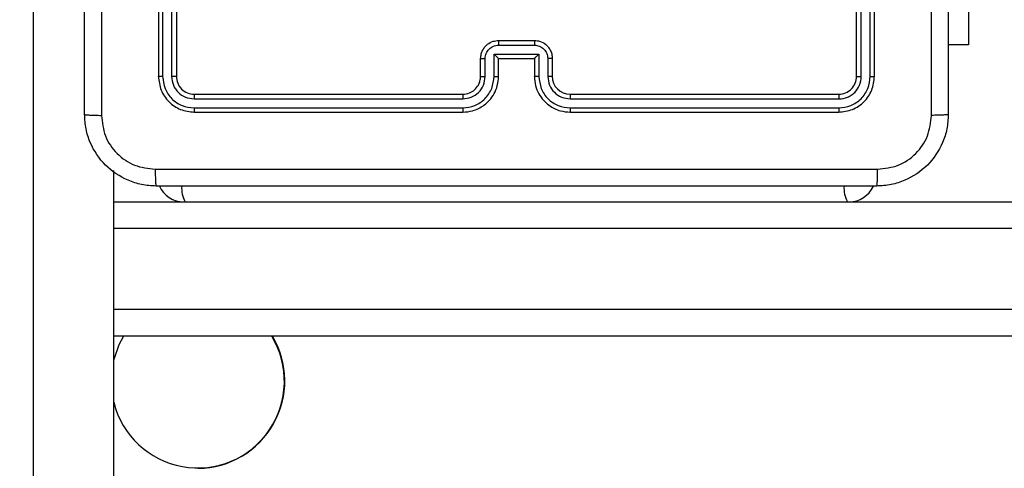
# Model space of a CAD drawing. Units: inches. Extents: x 9372 to 11195, y -4060 to -2766.
# Drawn here: x 10012 to 10023, y -3441 to -3436 of the extents above; entities that cross this region are included whole.
import ezdxf

# ---------------------------------------------------------------- set-up
doc = ezdxf.new("R2010")
doc.units = ezdxf.units.IN
doc.header["$MEASUREMENT"] = 0
doc.layers.add('VP-DIM', color=7, linetype='Continuous')
doc.layers.add('VP-EQ', color=7, linetype='Continuous', true_color=0x8a3492, plot=False)
doc.styles.get("Standard").update_dxf_attribs({"font": 'arial.ttf'})
doc.dimstyles.get("Standard").update_dxf_attribs({"dimtxt": 14, "dimasz": 20, "dimexe": 20, "dimexo": 50, "dimgap": 20, "dimtad": 0, "dimdec": 0, "dimzin": 0, "dimdsep": 46, "dimtxsty": 'Standard', "dimcen": -0.09, "dimadec": 0, "dimazin": 0, "dimtfac": 1, "dimtdec": 4, "dimtofl": 0, "dimtmove": 0, "dimatfit": 3, "dimfxl": 70, "dimfxlon": 1, "dimtolj": 1, "dimtzin": 0, "dimarcsym": 0})

# ---------------------------------------------------------------- blocks, each defined once
blk = doc.blocks.new('*D209')
at = {"layer": 'Defpoints', "color": 0}
for p in [(9763.218, -2785.916), (9763.218, -3507.329), (10972.78, -3544.304)]:
    blk.add_point(p, dxfattribs=at)
at = {"layer": 'VP-DIM', "color": 0, "lineweight": -2}
for p, q in [((9763.218, -2855.916), (9763.218, -2765.916)), ((10972.78, -2855.916), (10972.78, -2765.916)), ((9783.218, -2785.916), (10293.039, -2785.916)), ((10952.78, -2785.916), (10373.429, -2785.916))]:
    blk.add_line(p, q, dxfattribs=at)
at = {"layer": 'VP-DIM', "color": 0}
for points in [[(9783.218, -2782.583), (9783.218, -2789.25), (9763.218, -2785.916)], [(10952.78, -2789.25), (10952.78, -2782.583), (10972.78, -2785.916)]]:
    blk.add_solid(points, dxfattribs=at)
at = {"layer": 'VP-DIM', "color": 0, "insert": (10333.234, -2785.916), "char_height": 14, "attachment_point": 5}
blk.add_mtext('\\A1;1210', dxfattribs=at)
blk = doc.blocks.new('*D229')
at = {"layer": 'Defpoints', "color": 0}
for p in [(10770.78, -2830.519), (9912.824, -3437.554), (10770.78, -3521.404)]:
    blk.add_point(p, dxfattribs=at)
at = {"layer": 'VP-DIM', "color": 0, "lineweight": -2}
for p, q in [((9912.824, -2900.519), (9912.824, -2810.519)), ((10770.78, -2900.519), (10770.78, -2810.519)), ((9932.824, -2830.519), (10306.374, -2830.519)), ((10750.78, -2830.519), (10377.23, -2830.519))]:
    blk.add_line(p, q, dxfattribs=at)
at = {"layer": 'VP-DIM', "color": 0}
for points in [[(9932.824, -2827.186), (9932.824, -2833.852), (9912.824, -2830.519)], [(10750.78, -2833.852), (10750.78, -2827.186), (10770.78, -2830.519)]]:
    blk.add_solid(points, dxfattribs=at)
at = {"layer": 'VP-DIM', "color": 0, "insert": (10341.802, -2830.519), "char_height": 14, "attachment_point": 5}
blk.add_mtext('\\A1;860', dxfattribs=at)
blk = doc.blocks.new('WD1542_')
at = {"color": 7, "linetype": 'Continuous', "lineweight": 25}
for p, q in [((3127.548, 2157.562), (3127.548, 2141.191)), ((3128.448, 2138.202), (3128.448, 2157.562)), ((3111.287, 2143.039), (3127.548, 2143.039)), ((3111.287, 2143.039), (3127.548, 2143.039)), ((3127.548, 2141.539), (3116.657, 2141.539)), ((3127.548, 2141.539), (3116.657, 2141.539)), ((3122.448, 2140.539), (3119.448, 2140.539)), ((3126.648, 2140.539), (3123.648, 2140.539)), ((3122.448, 2140.491), (3119.446, 2140.491)), ((3126.65, 2140.491), (3123.648, 2140.491)), ((3122.448, 2140.391), (3119.446, 2140.391)), ((3122.448, 2140.339), (3119.448, 2140.339)), ((3126.65, 2140.391), (3123.648, 2140.391)), ((3126.648, 2140.339), (3123.648, 2140.339)), ((3119.048, 2140.139), (3119.048, 2137.139)), ((3119.095, 2140.141), (3119.095, 2137.139)), ((3119.195, 2140.141), (3119.195, 2137.139)), ((3119.248, 2140.139), (3119.248, 2137.139)), ((3122.648, 2139.939), (3122.648, 2140.139)), ((3122.698, 2139.941), (3122.698, 2140.141)), ((3122.798, 2139.891), (3122.798, 2140.141)), ((3122.848, 2139.939), (3122.848, 2140.139)), ((3123.248, 2140.139), (3123.248, 2139.939)), ((3123.298, 2140.141), (3123.298, 2139.891)), ((3123.398, 2140.141), (3123.398, 2139.941)), ((3123.448, 2140.139), (3123.448, 2139.939)), ((3126.848, 2137.139), (3126.848, 2140.139)), ((3126.9, 2137.139), (3126.901, 2140.141)), ((3127.001, 2137.139), (3127.001, 2140.141)), ((3127.048, 2137.139), (3127.048, 2140.139)), ((3123.298, 2139.891), (3122.798, 2139.891)), ((3122.848, 2139.939), (3122.848, 2139.939)), ((3123.248, 2139.939), (3122.848, 2139.939)), ((3123.248, 2139.939), (3123.248, 2139.939)), ((3117.999, 2139.789), (3118.223, 2139.789)), ((3117.999, 2138.439), (3117.999, 2139.789)), ((3123.248, 2139.791), (3122.848, 2139.791)), ((3123.248, 2139.739), (3122.848, 2139.739))]:
    blk.add_line(p, q, dxfattribs=at)
at = {"color": 8, "linetype": 'Continuous', "lineweight": 25}
for p, q in [((3127.548, 2142.739), (3111.329, 2142.739)), ((3127.548, 2142.739), (3111.329, 2142.739)), ((3111.329, 2141.839), (3127.548, 2141.839)), ((3111.329, 2141.839), (3127.548, 2141.839))]:
    blk.add_line(p, q, dxfattribs=at)
at = {"color": 7, "linetype": 'Continuous', "lineweight": 25, "flags": 128}
blk.add_lwpolyline([(3127.44, 2143.039), (3127.49, 2143.134), (3127.548, 2143.301)], dxfattribs=at)
at = {"color": 7, "linetype": 'Continuous', "lineweight": 25}
for centre, radius, start, end in [((3126.611, 2143.539), 0.975, 90.4613, 210.8706), ((3126.609, 2143.542), 0.968, 14.0339, 211.3087), ((3119.331, 2141.239), 0.3, 90, 154.924), ((3126.765, 2141.239), 0.3, 24.977, 90), ((3126.765, 2141.239), 0.3, 24.977, 90), ((3122.448, 2140.139), 0.2, 0.0027, 89.9973)]:
    blk.add_arc(centre, radius, start, end, dxfattribs=at)
at = {"color": 8, "linetype": 'Continuous', "lineweight": 25}
for centre in [(3119.079, 2141.389), (3126.479, 2141.389)]:
    blk.add_arc(centre, 0.31, 355.6774, 28.9601, dxfattribs=at)
at = {"color": 7, "linetype": 'Continuous', "lineweight": 25}
for points, knots in [([(3118.223, 2140.564), (3118.226, 2140.618), (3118.233, 2140.726), (3118.298, 2140.926), (3118.443, 2141.144), (3118.661, 2141.289), (3118.861, 2141.354), (3118.969, 2141.361), (3119.023, 2141.364)], [0, 0, 0, 0, 0.1305422, 0.2575735, 0.5000144, 0.7426636, 0.8696323, 1, 1, 1, 1]), ([(3119.023, 2141.364), (3119.022, 2141.361), (3119.019, 2141.355), (3119.015, 2141.313), (3119.013, 2141.251), (3119.013, 2141.201), (3119.012, 2141.176)], [0, 0, 0, 0, 0.2499546, 0.4998879, 0.7495802, 1, 1, 1, 1]), ([(3119.023, 2141.364), (3119.917, 2141.364), (3121.705, 2141.364), (3124.391, 2141.364), (3126.179, 2141.364), (3127.073, 2141.364)], [0, 0, 0, 0, 0.333295, 0.666701, 1, 1, 1, 1]), ([(3127.084, 2141.176), (3127.083, 2141.201), (3127.083, 2141.251), (3127.081, 2141.313), (3127.077, 2141.355), (3127.074, 2141.361), (3127.073, 2141.364)], [0, 0, 0, 0, 0.2504202, 0.5001116, 0.7500472, 1, 1, 1, 1]), ([(3127.073, 2141.364), (3127.128, 2141.361), (3127.235, 2141.354), (3127.435, 2141.289), (3127.653, 2141.144), (3127.799, 2140.926), (3127.863, 2140.726), (3127.87, 2140.618), (3127.873, 2140.564)], [0, 0, 0, 0, 0.1305429, 0.2575749, 0.500017, 0.7426622, 0.8696316, 1, 1, 1, 1]), ([(3119.012, 2141.176), (3118.934, 2141.167), (3118.776, 2141.149), (3118.577, 2141.01), (3118.438, 2140.811), (3118.42, 2140.653), (3118.411, 2140.575)], [0, 0, 0, 0, 0.249945, 0.500047, 0.749966, 1, 1, 1, 1]), ([(3127.084, 2141.176), (3126.187, 2141.176), (3124.394, 2141.176), (3121.702, 2141.176), (3119.909, 2141.176), (3119.012, 2141.176)], [0, 0, 0, 0, 0.333337, 0.666663, 1, 1, 1, 1]), ([(3127.685, 2140.575), (3127.676, 2140.653), (3127.658, 2140.811), (3127.519, 2141.01), (3127.32, 2141.148), (3127.162, 2141.167), (3127.084, 2141.176)], [0, 0, 0, 0, 0.249958, 0.500051, 0.749968, 1, 1, 1, 1]), ([(3118.223, 2140.564), (3118.226, 2140.565), (3118.231, 2140.568), (3118.274, 2140.571), (3118.336, 2140.574), (3118.386, 2140.574), (3118.411, 2140.575)], [0, 0, 0, 0, 0.2504, 0.500117, 0.750035, 1, 1, 1, 1]), ([(3118.223, 2132.514), (3118.223, 2133.408), (3118.223, 2135.196), (3118.223, 2137.882), (3118.223, 2139.67), (3118.223, 2140.564)], [0, 0, 0, 0, 0.333296, 0.666701, 1, 1, 1, 1]), ([(3118.411, 2140.575), (3118.411, 2139.902), (3118.411, 2138.558), (3118.411, 2137.212), (3118.411, 2136.539)], [0, 0, 0, 0, 0.500009, 1, 1, 1, 1]), ([(3119.448, 2140.539), (3119.396, 2140.533), (3119.291, 2140.521), (3119.158, 2140.428), (3119.066, 2140.296), (3119.054, 2140.191), (3119.048, 2140.139)], [0, 0, 0, 0, 0.250142, 0.5001245, 0.7500428, 1, 1, 1, 1]), ([(3119.446, 2140.491), (3119.446, 2140.498), (3119.446, 2140.512), (3119.446, 2140.528), (3119.447, 2140.537), (3119.448, 2140.538), (3119.448, 2140.539)], [0, 0, 0, 0, 0.279758, 0.559081, 0.779551, 1, 1, 1, 1]), ([(3122.848, 2140.139), (3122.845, 2140.174), (3122.84, 2140.242), (3122.802, 2140.333), (3122.749, 2140.407), (3122.671, 2140.477), (3122.569, 2140.529), (3122.485, 2140.536), (3122.448, 2140.539)], [0, 0, 0, 0, 0.167941, 0.323667, 0.467189, 0.598494, 0.823505, 1, 1, 1, 1]), ([(3122.448, 2140.491), (3122.448, 2140.498), (3122.448, 2140.51), (3122.448, 2140.526), (3122.448, 2140.537), (3122.448, 2140.538), (3122.448, 2140.539)], [0, 0, 0, 0, 0.250129, 0.499995, 0.749884, 1, 1, 1, 1]), ([(3123.648, 2140.539), (3123.611, 2140.536), (3123.526, 2140.529), (3123.424, 2140.476), (3123.346, 2140.406), (3123.294, 2140.332), (3123.256, 2140.241), (3123.251, 2140.174), (3123.248, 2140.139)], [0, 0, 0, 0, 0.1776176, 0.4030042, 0.5342153, 0.6774471, 0.8327166, 1, 1, 1, 1]), ([(3123.648, 2140.491), (3123.648, 2140.498), (3123.648, 2140.51), (3123.648, 2140.526), (3123.648, 2140.537), (3123.648, 2140.538), (3123.648, 2140.539)], [0, 0, 0, 0, 0.250104, 0.500008, 0.74989, 1, 1, 1, 1]), ([(3126.65, 2140.491), (3126.65, 2140.498), (3126.65, 2140.512), (3126.65, 2140.528), (3126.649, 2140.537), (3126.648, 2140.538), (3126.648, 2140.539)], [0, 0, 0, 0, 0.27975, 0.559136, 0.779541, 1, 1, 1, 1]), ([(3127.048, 2140.139), (3127.042, 2140.191), (3127.03, 2140.296), (3126.937, 2140.428), (3126.805, 2140.521), (3126.7, 2140.533), (3126.648, 2140.539)], [0, 0, 0, 0, 0.250158, 0.500128, 0.750045, 1, 1, 1, 1]), ([(3127.685, 2132.503), (3127.685, 2133.4), (3127.685, 2135.192), (3127.685, 2137.885), (3127.685, 2139.678), (3127.685, 2140.575)], [0, 0, 0, 0, 0.333336, 0.666664, 1, 1, 1, 1]), ([(3127.873, 2140.564), (3127.87, 2140.565), (3127.864, 2140.568), (3127.822, 2140.571), (3127.76, 2140.574), (3127.71, 2140.574), (3127.685, 2140.575)], [0, 0, 0, 0, 0.249951, 0.499888, 0.749615, 1, 1, 1, 1]), ([(3127.873, 2140.564), (3127.873, 2139.67), (3127.873, 2137.882), (3127.873, 2135.196), (3127.873, 2133.408), (3127.873, 2132.514)], [0, 0, 0, 0, 0.333296, 0.666701, 1, 1, 1, 1]), ([(3119.446, 2140.491), (3119.4, 2140.486), (3119.309, 2140.475), (3119.211, 2140.408), (3119.153, 2140.337), (3119.108, 2140.256), (3119.101, 2140.187), (3119.095, 2140.141)], [0, 0, 0, 0, 0.24962, 0.49922, 0.623814, 0.749847, 1, 1, 1, 1]), ([(3122.798, 2140.141), (3122.792, 2140.187), (3122.782, 2140.279), (3122.701, 2140.395), (3122.585, 2140.475), (3122.493, 2140.486), (3122.448, 2140.491)], [0, 0, 0, 0, 0.250464, 0.500143, 0.750091, 1, 1, 1, 1]), ([(3123.648, 2140.491), (3123.603, 2140.486), (3123.511, 2140.475), (3123.395, 2140.395), (3123.314, 2140.279), (3123.303, 2140.187), (3123.298, 2140.141)], [0, 0, 0, 0, 0.249908, 0.499855, 0.749533, 1, 1, 1, 1]), ([(3127.001, 2140.141), (3126.995, 2140.187), (3126.984, 2140.278), (3126.917, 2140.376), (3126.846, 2140.434), (3126.765, 2140.478), (3126.696, 2140.486), (3126.65, 2140.491)], [0, 0, 0, 0, 0.249625, 0.499229, 0.623826, 0.749843, 1, 1, 1, 1]), ([(3119.446, 2140.391), (3119.413, 2140.388), (3119.364, 2140.382), (3119.306, 2140.35), (3119.255, 2140.309), (3119.207, 2140.239), (3119.199, 2140.174), (3119.195, 2140.141)], [0, 0, 0, 0, 0.250168, 0.376161, 0.500765, 0.750373, 1, 1, 1, 1]), ([(3119.448, 2140.339), (3119.422, 2140.336), (3119.369, 2140.33), (3119.303, 2140.284), (3119.257, 2140.217), (3119.251, 2140.165), (3119.248, 2140.139)], [0, 0, 0, 0, 0.25018, 0.500116, 0.749987, 1, 1, 1, 1]), ([(3119.448, 2140.339), (3119.448, 2140.34), (3119.447, 2140.342), (3119.446, 2140.356), (3119.446, 2140.373), (3119.446, 2140.385), (3119.446, 2140.391)], [0, 0, 0, 0, 0.27985, 0.559012, 0.779491, 1, 1, 1, 1]), ([(3122.698, 2140.141), (3122.694, 2140.174), (3122.686, 2140.239), (3122.629, 2140.322), (3122.546, 2140.379), (3122.48, 2140.387), (3122.448, 2140.391)], [0, 0, 0, 0, 0.250473, 0.500138, 0.7501, 1, 1, 1, 1]), ([(3122.448, 2140.339), (3122.448, 2140.339), (3122.448, 2140.339), (3122.448, 2140.343), (3122.448, 2140.348), (3122.448, 2140.354), (3122.448, 2140.362), (3122.448, 2140.371), (3122.448, 2140.381), (3122.448, 2140.388), (3122.448, 2140.391)], [0, 0, 0, 0, 0.125002, 0.250191, 0.375216, 0.499925, 0.62476, 0.749714, 0.874895, 1, 1, 1, 1]), ([(3123.648, 2140.391), (3123.616, 2140.387), (3123.55, 2140.38), (3123.467, 2140.322), (3123.41, 2140.239), (3123.402, 2140.174), (3123.398, 2140.141)], [0, 0, 0, 0, 0.2504295, 0.5001236, 0.7500706, 1, 1, 1, 1]), ([(3123.648, 2140.339), (3123.622, 2140.336), (3123.574, 2140.331), (3123.513, 2140.291), (3123.475, 2140.244), (3123.452, 2140.191), (3123.449, 2140.157), (3123.448, 2140.139)], [0, 0, 0, 0, 0.244435, 0.457337, 0.675439, 0.824517, 1, 1, 1, 1]), ([(3123.648, 2140.339), (3123.648, 2140.339), (3123.648, 2140.339), (3123.648, 2140.343), (3123.648, 2140.348), (3123.648, 2140.354), (3123.648, 2140.362), (3123.648, 2140.371), (3123.648, 2140.381), (3123.648, 2140.388), (3123.648, 2140.391)], [0, 0, 0, 0, 0.124994, 0.250174, 0.375185, 0.499925, 0.624636, 0.749715, 0.874907, 1, 1, 1, 1]), ([(3126.648, 2140.339), (3126.648, 2140.34), (3126.649, 2140.342), (3126.65, 2140.356), (3126.65, 2140.373), (3126.65, 2140.385), (3126.65, 2140.391)], [0, 0, 0, 0, 0.279849, 0.559004, 0.779482, 1, 1, 1, 1]), ([(3126.848, 2140.139), (3126.845, 2140.165), (3126.839, 2140.217), (3126.793, 2140.284), (3126.727, 2140.33), (3126.674, 2140.336), (3126.648, 2140.339)], [0, 0, 0, 0, 0.250213, 0.500124, 0.749993, 1, 1, 1, 1]), ([(3126.901, 2140.141), (3126.897, 2140.174), (3126.891, 2140.223), (3126.86, 2140.281), (3126.818, 2140.331), (3126.748, 2140.379), (3126.683, 2140.387), (3126.65, 2140.391)], [0, 0, 0, 0, 0.250141, 0.376162, 0.500788, 0.750399, 1, 1, 1, 1]), ([(3119.095, 2140.141), (3119.088, 2140.141), (3119.074, 2140.141), (3119.059, 2140.14), (3119.05, 2140.14), (3119.049, 2140.139), (3119.048, 2140.139)], [0, 0, 0, 0, 0.279798, 0.559161, 0.779512, 1, 1, 1, 1]), ([(3119.248, 2140.139), (3119.247, 2140.139), (3119.245, 2140.14), (3119.231, 2140.141), (3119.213, 2140.141), (3119.201, 2140.141), (3119.195, 2140.141)], [0, 0, 0, 0, 0.2798808, 0.5590272, 0.7794986, 1, 1, 1, 1]), ([(3122.648, 2140.139), (3122.649, 2140.139), (3122.65, 2140.14), (3122.662, 2140.14), (3122.678, 2140.141), (3122.691, 2140.141), (3122.698, 2140.141)], [0, 0, 0, 0, 0.25018, 0.500079, 0.749852, 1, 1, 1, 1]), ([(3122.798, 2140.141), (3122.804, 2140.141), (3122.817, 2140.141), (3122.834, 2140.14), (3122.846, 2140.14), (3122.847, 2140.139), (3122.848, 2140.139)], [0, 0, 0, 0, 0.25022, 0.50001, 0.749795, 1, 1, 1, 1]), ([(3123.298, 2140.141), (3123.292, 2140.141), (3123.278, 2140.141), (3123.262, 2140.14), (3123.25, 2140.14), (3123.249, 2140.139), (3123.248, 2140.139)], [0, 0, 0, 0, 0.2501588, 0.4999094, 0.7497821, 1, 1, 1, 1]), ([(3123.448, 2140.139), (3123.447, 2140.139), (3123.446, 2140.14), (3123.434, 2140.14), (3123.418, 2140.141), (3123.405, 2140.141), (3123.398, 2140.141)], [0, 0, 0, 0, 0.25019, 0.499993, 0.749798, 1, 1, 1, 1]), ([(3126.848, 2140.139), (3126.849, 2140.139), (3126.851, 2140.14), (3126.865, 2140.141), (3126.883, 2140.141), (3126.895, 2140.141), (3126.901, 2140.141)], [0, 0, 0, 0, 0.2798522, 0.558949, 0.7794546, 1, 1, 1, 1]), ([(3127.001, 2140.141), (3127.008, 2140.141), (3127.022, 2140.141), (3127.037, 2140.14), (3127.046, 2140.14), (3127.047, 2140.139), (3127.048, 2140.139)], [0, 0, 0, 0, 0.2798362, 0.5591555, 0.779508, 1, 1, 1, 1]), ([(3122.648, 2139.939), (3122.649, 2139.939), (3122.651, 2139.94), (3122.664, 2139.94), (3122.681, 2139.941), (3122.692, 2139.941), (3122.698, 2139.941)], [0, 0, 0, 0, 0.279839, 0.559156, 0.779588, 1, 1, 1, 1]), ([(3122.848, 2139.739), (3122.828, 2139.741), (3122.784, 2139.744), (3122.731, 2139.773), (3122.693, 2139.809), (3122.669, 2139.846), (3122.652, 2139.89), (3122.649, 2139.922), (3122.648, 2139.939)], [0, 0, 0, 0, 0.192261, 0.422547, 0.552535, 0.692121, 0.84128, 1, 1, 1, 1]), ([(3122.848, 2139.791), (3122.828, 2139.793), (3122.789, 2139.798), (3122.739, 2139.832), (3122.705, 2139.882), (3122.7, 2139.921), (3122.698, 2139.941)], [0, 0, 0, 0, 0.249885, 0.499806, 0.749521, 1, 1, 1, 1]), ([(3122.798, 2139.891), (3122.803, 2139.896), (3122.814, 2139.907), (3122.828, 2139.921), (3122.837, 2139.93), (3122.843, 2139.935), (3122.847, 2139.938), (3122.848, 2139.939), (3122.848, 2139.939)], [0, 0, 0, 0, 0.251521, 0.502574, 0.646434, 0.775719, 0.892462, 1, 1, 1, 1]), ([(3123.398, 2139.941), (3123.396, 2139.921), (3123.391, 2139.882), (3123.357, 2139.832), (3123.307, 2139.798), (3123.268, 2139.793), (3123.248, 2139.791)], [0, 0, 0, 0, 0.250475, 0.500155, 0.75007, 1, 1, 1, 1]), ([(3123.448, 2139.939), (3123.447, 2139.922), (3123.444, 2139.89), (3123.427, 2139.846), (3123.403, 2139.81), (3123.365, 2139.773), (3123.313, 2139.745), (3123.268, 2139.741), (3123.248, 2139.739)], [0, 0, 0, 0, 0.158216, 0.306995, 0.446349, 0.576279, 0.806827, 1, 1, 1, 1]), ([(3123.298, 2139.891), (3123.293, 2139.896), (3123.282, 2139.907), (3123.268, 2139.921), (3123.259, 2139.93), (3123.253, 2139.935), (3123.249, 2139.938), (3123.248, 2139.939), (3123.248, 2139.939)], [0, 0, 0, 0, 0.251431, 0.502431, 0.646547, 0.775777, 0.892528, 1, 1, 1, 1]), ([(3123.448, 2139.939), (3123.447, 2139.939), (3123.445, 2139.94), (3123.432, 2139.94), (3123.415, 2139.941), (3123.404, 2139.941), (3123.398, 2139.941)], [0, 0, 0, 0, 0.2798415, 0.5590525, 0.7795339, 1, 1, 1, 1]), ([(3122.848, 2139.739), (3122.848, 2139.739), (3122.848, 2139.739), (3122.848, 2139.743), (3122.848, 2139.747), (3122.848, 2139.754), (3122.848, 2139.762), (3122.848, 2139.771), (3122.848, 2139.781), (3122.848, 2139.788), (3122.848, 2139.791)], [0, 0, 0, 0, 0.125046, 0.250195, 0.375244, 0.500032, 0.624726, 0.749815, 0.874945, 1, 1, 1, 1]), ([(3123.248, 2139.739), (3123.248, 2139.739), (3123.248, 2139.739), (3123.248, 2139.743), (3123.248, 2139.747), (3123.248, 2139.754), (3123.248, 2139.762), (3123.248, 2139.771), (3123.248, 2139.781), (3123.248, 2139.788), (3123.248, 2139.791)], [0, 0, 0, 0, 0.125049, 0.25013, 0.375247, 0.500038, 0.624735, 0.749795, 0.874947, 1, 1, 1, 1])]:
    blk.add_open_spline(points, degree=3, knots=knots, dxfattribs=at)
blk = doc.blocks.new('WD1542 2D_')
at = {"rotation": 180}
blk.add_blockref('WD1542_', (13140.989, -1296.765), dxfattribs=at)

msp = doc.modelspace()

# ---------------------------------------------------------------- block references
at = {"layer": 'VP-EQ', "color": 0}
msp.add_blockref('WD1542 2D_', (0, 0), dxfattribs=at)

# ---------------------------------------------------------------- dimensions: what is measured, and where the dimension line sits
at = {"layer": 'VP-DIM', "color": 0}
dim = msp.add_linear_dim(base=(9763.218, -2785.916), p1=(10972.78, -3544.304), p2=(9763.218, -3507.329), dimstyle='Standard', dxfattribs=at)
dim.commit()
dim.dimension.update_dxf_attribs({"geometry": '*D209', "text_midpoint": (10333.234, -2785.916), "dimtype": 160})
dim = msp.add_linear_dim(base=(10770.78, -2830.519), p1=(9912.824, -3437.554), p2=(10770.78, -3521.404), text='860', dimstyle='Standard', dxfattribs=at)
dim.commit()
dim.dimension.update_dxf_attribs({"geometry": '*D229', "text_midpoint": (10341.802, -2830.519)})

doc.saveas('drawing.dxf')
